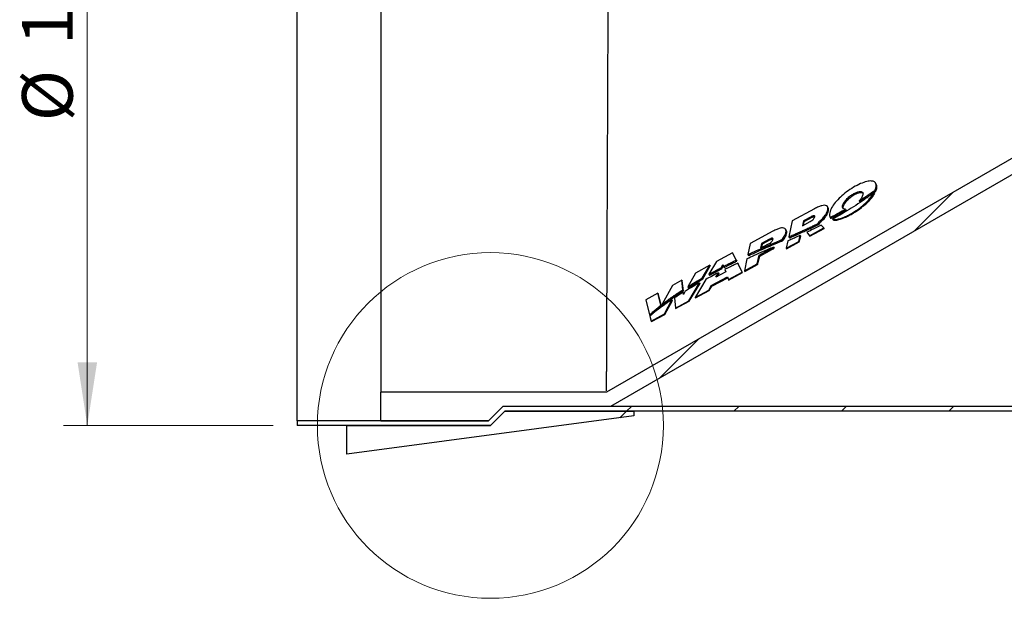
# Model space of a CAD drawing. Units: inches. Extents: x 0.3 to 7.9, y 0.2 to 11.3.
# Drawn here: x 3.9 to 5.5, y 7.8 to 8.7 of the extents above; entities that cross this region are included whole.
import ezdxf

# ---------------------------------------------------------------- set-up
doc = ezdxf.new("R2010")
doc.units = ezdxf.units.IN
doc.header["$MEASUREMENT"] = 0
doc.styles.add('SLDTEXTSTYLE1', font='TXT', dxfattribs={"width": 0.75})
doc.dimstyles.new('SLDDIMSTYLE0', dxfattribs={"dimtxt": 0.083333, "dimasz": 0.103937, "dimexe": 0, "dimexo": 0.0625, "dimgap": 0.020833, "dimtad": 1, "dimlfac": 10, "dimrnd": 1e-09, "dimzin": 12, "dimdsep": 46, "dimtxsty": 'SLDTEXTSTYLE1', "dimsah": 1, "dimcen": 0.09, "dimadec": 0, "dimazin": 3, "dimtfac": 1, "dimtofl": 0, "dimtmove": 0, "dimatfit": 3, "dimfxl": 0, "dimfrac": 2, "dimtolj": 1, "dimtzin": 12, "dimarcsym": 0})

# ---------------------------------------------------------------- blocks, each defined once
blk = doc.blocks.new('_D_2')
at = {"color": 7, "linetype": 'Continuous', "lineweight": 0}
for p, q in [((4.3295, 9.6051), (3.9843, 9.6051)), ((4.0236, 8.0696), (4.0236, 9.6051)), ((4.3295, 8.0696), (3.9843, 8.0696))]:
    blk.add_line(p, q, dxfattribs=at)
at = {"color": 7, "linetype": 'Continuous', "lineweight": 18}
for points in [[(4.0236, 9.6051), (4.0076, 9.5011), (4.0397, 9.5011)], [(4.0236, 8.0696), (4.0397, 8.1736), (4.0076, 8.1736)]]:
    blk.add_solid(points, dxfattribs=at)
at = {"color": 7, "linetype": 'Continuous', "lineweight": 18, "char_height": 0.08333, "attachment_point": 1, "rotation": 90, "style": 'SLDTEXTSTYLE1'}
for s, insert in [('15,35', (3.9162, 8.6964)), ('%%c', (3.9162, 8.5707))]:
    blk.add_mtext(s, dxfattribs=dict(at, insert=insert))

msp = doc.modelspace()

# ---------------------------------------------------------------- hatches: boundary and pattern name
at = {"linetype": 'Continuous', "lineweight": 18}
h = msp.add_hatch(dxfattribs=at)
h.set_pattern_fill('ANSI34', angle=3e-322, style=0)
edge = h.paths.add_edge_path(flags=0)
edge.add_line((7.0815, 9.5499), (7.0815, 9.3967))
edge.add_spline(control_points=[(7.0815, 9.3967), (7.0362, 9.3706), (6.9909, 9.3445), (6.9457, 9.3183), (6.7469, 9.2035), (6.548, 9.0887), (6.3492, 8.974), (6.101, 8.8306), (5.8527, 8.6873), (5.6044, 8.5439), (5.3624, 8.4042), (5.1204, 8.2645), (4.8783, 8.1247)], knot_values=[0.003895, 0.003895, 0.003895, 0.003895, 0.043734, 0.043734, 0.043734, 0.218668, 0.218668, 0.218668, 0.437119, 0.437119, 0.437119, 0.650074, 0.650074, 0.650074, 0.650074], weights=[1, 1, 1, 1, 1, 1, 1, 1, 1, 1, 1, 1, 1], degree=3, periodic=0)
edge.add_line((4.8783, 8.1247), (4.5067, 8.1247))
edge.add_line((4.5067, 8.1247), (4.5067, 8.0775))
edge.add_line((4.5067, 8.0775), (4.6839, 8.0775))
edge.add_line((4.6839, 8.0775), (4.7075, 8.1011))
edge.add_line((4.7075, 8.1011), (4.8847, 8.1011))
edge.add_line((4.8847, 8.1011), (7.0815, 9.3695))
edge.add_line((7.0815, 9.3695), (7.0815, 9.3688))
edge.add_line((7.0815, 9.3688), (7.1228, 9.3688))
edge.add_line((7.1228, 9.3688), (7.1228, 9.5736))
edge.add_line((7.1228, 9.5736), (7.0815, 9.5736))
edge.add_line((7.0815, 9.5736), (4.8847, 9.5736))
edge.add_line((4.8847, 9.5736), (4.7075, 9.5736))
edge.add_line((4.7075, 9.5736), (4.6839, 9.5972))
edge.add_line((4.6839, 9.5972), (4.5067, 9.5972))
edge.add_line((4.5067, 9.5972), (4.5067, 9.5499))
edge.add_line((4.5067, 9.5499), (4.8847, 9.5499))
edge.add_spline(control_points=[(4.8847, 9.5499), (5.0881, 9.5499), (5.2915, 9.5499), (5.4949, 9.5499), (5.7027, 9.5499), (5.9106, 9.5499), (6.1184, 9.5499), (6.2811, 9.5499), (6.4439, 9.5499), (6.6066, 9.5499), (6.688, 9.5499), (6.7693, 9.5499), (6.8507, 9.5499), (6.9276, 9.5499), (7.0046, 9.5499), (7.0815, 9.5499)], knot_values=[0.003367, 0.003367, 0.003367, 0.003367, 0.158372, 0.158372, 0.158372, 0.316744, 0.316744, 0.316744, 0.440742, 0.440742, 0.440742, 0.502741, 0.502741, 0.502741, 0.561367, 0.561367, 0.561367, 0.561367], weights=[1, 1, 1, 1, 1, 1, 1, 1, 1, 1, 1, 1, 1, 1, 1, 1], degree=3, periodic=0)
h = msp.add_hatch(dxfattribs=at)
h.set_pattern_fill('ANSI34', angle=3e-322, style=0)
h.paths.add_polyline_path([(4.7075, 8.1011), (4.6839, 8.0775), (4.3689, 8.0775), (4.3689, 8.0696), (4.6871, 8.0696), (4.7107, 8.0932), (7.3217, 8.0932), (7.3217, 8.1011)], flags=0)
h = msp.add_hatch(dxfattribs=at)
h.set_pattern_fill('ANSI34', angle=3e-322, style=0)
h.paths.add_polyline_path([(4.4509, 8.0224), (4.9233, 8.0854), (4.9233, 8.0932), (4.7107, 8.0932), (4.6871, 8.0696), (4.4509, 8.0696)], flags=0)

# ---------------------------------------------------------------- linework, layer by layer
at = {"color": 7, "linetype": 'Continuous', "lineweight": 25}
for p, q in [((4.5067, 9.5499), (4.5067, 8.1247)), ((7.0815, 9.3967), (4.8783, 8.1247)), ((7.0815, 9.3695), (4.8847, 8.1011)), ((4.3689, 8.0775), (4.3689, 8.7587)), ((5.3221, 8.4672), (5.321, 8.469)), ((5.3217, 8.4612), (5.3229, 8.4593)), ((5.3008, 8.4438), (5.3019, 8.442)), ((5.3184, 8.4534), (5.3212, 8.4554)), ((5.3184, 8.4534), (5.3195, 8.4516)), ((5.3201, 8.4572), (5.3212, 8.4554)), ((5.2427, 8.4285), (5.2418, 8.43)), ((5.2668, 8.4316), (5.2679, 8.4297)), ((5.2943, 8.4396), (5.2954, 8.4379)), ((5.2206, 8.4267), (5.1837, 8.4067)), ((5.215, 8.4135), (5.2022, 8.4066)), ((5.216, 8.412), (5.2032, 8.4051)), ((5.215, 8.4135), (5.216, 8.412)), ((5.2422, 8.4246), (5.2433, 8.4229)), ((5.2462, 8.4124), (5.2472, 8.4107)), ((5.2462, 8.4123), (5.2472, 8.4106)), ((5.247, 8.4127), (5.248, 8.411)), ((5.2713, 8.4259), (5.2723, 8.4242)), ((5.1837, 8.4067), (5.178, 8.3804)), ((5.2022, 8.4066), (5.2005, 8.3987)), ((5.2005, 8.3987), (5.2133, 8.4056)), ((5.2032, 8.4051), (5.2021, 8.3996)), ((5.2022, 8.4066), (5.2032, 8.4051)), ((5.2121, 8.382), (5.2359, 8.3949)), ((5.2195, 8.399), (5.2206, 8.3974)), ((5.2279, 8.4031), (5.2268, 8.4042)), ((5.2279, 8.4031), (5.2289, 8.4014)), ((5.2359, 8.3949), (5.2315, 8.3995)), ((5.2359, 8.3949), (5.2365, 8.3941)), ((5.2503, 8.4095), (5.2511, 8.4081)), ((5.1519, 8.3895), (5.1149, 8.3696)), ((5.1739, 8.3914), (5.173, 8.3929)), ((5.1735, 8.3875), (5.1745, 8.3858)), ((5.178, 8.3804), (5.1791, 8.3787)), ((5.1782, 8.3805), (5.1793, 8.3787)), ((5.192, 8.3864), (5.193, 8.3847)), ((5.1949, 8.3728), (5.1971, 8.3827)), ((5.1954, 8.3719), (5.198, 8.3812)), ((5.1971, 8.3827), (5.198, 8.3812)), ((5.2058, 8.3926), (5.2068, 8.3909)), ((5.208, 8.3879), (5.2121, 8.382)), ((5.208, 8.3879), (5.2089, 8.3864)), ((5.2089, 8.3864), (5.2126, 8.3812)), ((5.2121, 8.382), (5.2126, 8.3812)), ((5.2126, 8.3812), (5.2365, 8.3941)), ((5.1149, 8.3696), (5.1109, 8.3511)), ((5.1334, 8.3695), (5.1317, 8.3615)), ((5.1317, 8.3615), (5.145, 8.3687)), ((5.1344, 8.368), (5.1333, 8.3624)), ((5.1467, 8.3767), (5.1334, 8.3695)), ((5.1334, 8.3695), (5.1344, 8.368)), ((5.1477, 8.3752), (5.1344, 8.368)), ((5.1364, 8.3627), (5.1375, 8.361)), ((5.1434, 8.3657), (5.1445, 8.364)), ((5.1467, 8.3767), (5.1477, 8.3752)), ((5.1505, 8.3688), (5.1575, 8.3718)), ((5.1505, 8.3688), (5.1515, 8.3671)), ((5.1515, 8.3671), (5.1585, 8.37)), ((5.1531, 8.3635), (5.1541, 8.3619)), ((5.1575, 8.3718), (5.1645, 8.3747)), ((5.1575, 8.3718), (5.1585, 8.37)), ((5.1585, 8.37), (5.1655, 8.373)), ((5.1645, 8.3747), (5.1655, 8.373)), ((5.167, 8.3757), (5.1681, 8.374)), ((5.1765, 8.3735), (5.1739, 8.3614)), ((5.1739, 8.3614), (5.1949, 8.3728)), ((5.1745, 8.3606), (5.1954, 8.3719)), ((5.1949, 8.3728), (5.1954, 8.3719)), ((5.0856, 8.3537), (5.0592, 8.3395)), ((5.0916, 8.3419), (5.0856, 8.3537)), ((5.0856, 8.3537), (5.0862, 8.3529)), ((5.0926, 8.3403), (5.0862, 8.3529)), ((5.1109, 8.3511), (5.112, 8.3495)), ((5.1262, 8.3356), (5.1293, 8.3501)), ((5.1267, 8.3348), (5.1303, 8.3486)), ((5.1293, 8.3501), (5.1453, 8.3588)), ((5.1293, 8.3501), (5.1303, 8.3486)), ((5.1303, 8.3486), (5.1463, 8.3572)), ((5.1453, 8.3588), (5.1463, 8.3572)), ((5.1739, 8.3614), (5.1745, 8.3606)), ((5.0481, 8.3335), (5.0245, 8.3207)), ((5.0357, 8.3124), (5.0481, 8.3335)), ((5.0367, 8.3109), (5.0486, 8.3326)), ((5.0592, 8.3395), (5.0468, 8.3186)), ((5.0481, 8.3335), (5.0486, 8.3326)), ((5.067, 8.3295), (5.0698, 8.3345)), ((5.068, 8.3279), (5.0705, 8.3327)), ((5.0698, 8.3345), (5.071, 8.3315)), ((5.071, 8.3315), (5.072, 8.33)), ((5.0801, 8.3362), (5.0811, 8.3346)), ((5.0916, 8.3419), (5.0926, 8.3403)), ((5.1014, 8.3223), (5.0941, 8.3369)), ((5.0941, 8.3369), (5.0951, 8.3352)), ((5.1019, 8.3215), (5.0951, 8.3352)), ((5.1094, 8.3441), (5.1052, 8.3243)), ((5.1052, 8.3243), (5.1262, 8.3356)), ((5.1057, 8.3235), (5.1267, 8.3348)), ((5.1262, 8.3356), (5.1267, 8.3348)), ((5.0245, 8.3207), (5.0118, 8.2982)), ((5.0468, 8.3186), (5.0478, 8.3171)), ((5.0507, 8.3), (5.0772, 8.3144)), ((5.0521, 8.3215), (5.053, 8.32)), ((5.0744, 8.3226), (5.0582, 8.3138)), ((5.0582, 8.3138), (5.0623, 8.3212)), ((5.0609, 8.3152), (5.0633, 8.3195)), ((5.0623, 8.3212), (5.0633, 8.3195)), ((5.067, 8.3295), (5.068, 8.3279)), ((5.0729, 8.3265), (5.0744, 8.3226)), ((5.0772, 8.3144), (5.0787, 8.31)), ((5.0787, 8.31), (5.1014, 8.3223)), ((5.0792, 8.3092), (5.1019, 8.3215)), ((5.1014, 8.3223), (5.1019, 8.3215)), ((5.1052, 8.3243), (5.1057, 8.3235)), ((4.9866, 8.3002), (4.9699, 8.2693)), ((5.0024, 8.3088), (4.9866, 8.3002)), ((5.004, 8.2932), (5.0024, 8.3088)), ((5.0024, 8.3088), (5.0029, 8.308)), ((5.005, 8.2916), (5.0029, 8.308)), ((5.0118, 8.2982), (5.0128, 8.2966)), ((5.0136, 8.2748), (5.031, 8.3043)), ((5.0141, 8.2741), (5.0319, 8.3028)), ((5.0418, 8.3103), (5.0239, 8.2804)), ((5.0242, 8.3057), (5.0252, 8.3042)), ((5.031, 8.3043), (5.0319, 8.3028)), ((5.0357, 8.3124), (5.0367, 8.3109)), ((5.0467, 8.2927), (5.0507, 8.3)), ((5.0472, 8.2919), (5.0514, 8.2989)), ((5.0507, 8.3), (5.0514, 8.2989)), ((5.0514, 8.2989), (5.0777, 8.313)), ((5.0787, 8.31), (5.0792, 8.3092)), ((4.9626, 8.2873), (4.9429, 8.2766)), ((4.9676, 8.2675), (4.9626, 8.2873)), ((4.9626, 8.2873), (4.9631, 8.2865)), ((4.9685, 8.266), (4.9631, 8.2865)), ((4.9888, 8.2831), (4.9896, 8.2845)), ((4.9888, 8.2831), (4.9898, 8.2815)), ((4.9896, 8.2845), (4.9896, 8.2836)), ((4.9896, 8.2836), (4.9906, 8.2821)), ((4.9898, 8.2815), (4.9903, 8.2826)), ((5.004, 8.2932), (5.005, 8.2916)), ((5.0048, 8.2856), (5.0045, 8.2888)), ((5.0045, 8.2888), (5.0054, 8.2873)), ((5.0077, 8.2908), (5.0048, 8.2856)), ((5.0055, 8.2868), (5.0054, 8.2873)), ((5.0239, 8.2804), (5.0467, 8.2927)), ((5.0244, 8.2797), (5.0472, 8.2919)), ((5.0467, 8.2927), (5.0472, 8.2919)), ((4.9429, 8.2766), (4.9491, 8.2518)), ((4.9676, 8.2675), (4.9685, 8.266)), ((4.9699, 8.2693), (4.9709, 8.2678)), ((4.971, 8.2701), (4.9719, 8.2686)), ((4.9737, 8.2533), (4.9856, 8.2768)), ((4.9742, 8.2526), (4.9866, 8.2753)), ((4.9856, 8.2768), (4.9866, 8.2753)), ((4.99, 8.2797), (4.9916, 8.2629)), ((4.9916, 8.2629), (5.0136, 8.2748)), ((4.992, 8.2622), (5.0141, 8.2741)), ((5.0136, 8.2748), (5.0141, 8.2741)), ((5.0239, 8.2804), (5.0244, 8.2797)), ((4.9491, 8.2518), (4.9499, 8.2504)), ((4.9496, 8.2499), (4.9517, 8.2414)), ((4.9517, 8.2414), (4.9737, 8.2533)), ((4.9521, 8.2407), (4.9742, 8.2526)), ((4.9587, 8.2603), (4.9597, 8.2588)), ((4.9737, 8.2533), (4.9742, 8.2526)), ((4.9916, 8.2629), (4.992, 8.2622)), ((4.9517, 8.2414), (4.9521, 8.2407)), ((4.5067, 8.0775), (4.5067, 8.1247)), ((4.8783, 8.1247), (4.5067, 8.1247)), ((4.6839, 8.0775), (4.7075, 8.1011)), ((4.6871, 8.0696), (4.7107, 8.0932)), ((4.8847, 8.1011), (4.7075, 8.1011)), ((7.3217, 8.1011), (4.7075, 8.1011)), ((4.7107, 8.0932), (4.9233, 8.0932)), ((7.3217, 8.0932), (4.7107, 8.0932)), ((4.9233, 8.0932), (4.9233, 8.0854)), ((4.6839, 8.0775), (4.3689, 8.0775)), ((4.3689, 8.0775), (4.3689, 8.0696)), ((4.9233, 8.0854), (4.4509, 8.0224)), ((4.5067, 8.0775), (4.6839, 8.0775)), ((4.6871, 8.0696), (4.3689, 8.0696)), ((4.4509, 8.0696), (4.6871, 8.0696)), ((4.4509, 8.0224), (4.4509, 8.0696))]:
    msp.add_line(p, q, dxfattribs=at)
at = {"color": 7, "linetype": 'Continuous', "lineweight": 18}
msp.add_circle((4.6871, 8.0696), 0.2847, dxfattribs=at)
at = {"color": 7, "linetype": 'Continuous', "lineweight": 25}
for points, knots in [([(4.8783, 8.1265), (4.8783, 8.1268), (4.8783, 8.1276), (4.8783, 8.1301), (4.8784, 8.1337), (4.8784, 8.1379), (4.8784, 8.1422), (4.8784, 8.1457), (4.8784, 8.1489), (4.8784, 8.1516), (4.8784, 8.1535), (4.8784, 8.1547), (4.8784, 8.1554), (4.8784, 8.1555), (4.8784, 8.1556), (4.8784, 8.1556), (4.8784, 8.1556), (4.8784, 8.1556), (4.8784, 8.1557), (4.8784, 8.1562), (4.8784, 8.1574), (4.8785, 8.1597), (4.8785, 8.1633), (4.8785, 8.1681), (4.8785, 8.1739), (4.8785, 8.1805), (4.8786, 8.1892), (4.8786, 8.1997), (4.8787, 8.2118), (4.8787, 8.2246), (4.8788, 8.2383), (4.8788, 8.2534), (4.8789, 8.2691), (4.879, 8.2897), (4.8791, 8.3165), (4.8792, 8.3499), (4.8794, 8.3854), (4.8795, 8.4226), (4.8797, 8.4613), (4.8799, 8.5043), (4.8801, 8.5519), (4.8803, 8.6041), (4.8805, 8.6578), (4.8808, 8.7125), (4.881, 8.768), (4.8812, 8.8239), (4.8815, 8.8799), (4.8818, 8.9356), (4.882, 8.9908), (4.8822, 9.0449), (4.8825, 9.0978), (4.8827, 9.1491), (4.883, 9.1985), (4.8832, 9.2457), (4.8834, 9.2903), (4.8836, 9.3321), (4.8838, 9.3709), (4.884, 9.4064), (4.8841, 9.4384), (4.8843, 9.4667), (4.8844, 9.4911), (4.8845, 9.5115), (4.8845, 9.5277), (4.8846, 9.5397), (4.8846, 9.5463), (4.8846, 9.5494), (4.8847, 9.5498), (4.8847, 9.5499)], [0, 0, 0, 0, 0.007629, 0.018064, 0.02979, 0.043312, 0.050623, 0.057745, 0.06418, 0.068254, 0.07145, 0.073558, 0.074138, 0.074298, 0.074344, 0.074358, 0.074367, 0.074385, 0.074528, 0.074917, 0.076335, 0.080099, 0.085459, 0.092087, 0.099655, 0.107837, 0.116305, 0.129403, 0.141309, 0.151974, 0.164881, 0.176931, 0.188908, 0.20143, 0.222669, 0.244476, 0.266112, 0.287391, 0.308537, 0.329755, 0.355317, 0.380898, 0.406442, 0.431972, 0.457509, 0.483053, 0.508595, 0.534135, 0.559675, 0.585216, 0.610757, 0.636297, 0.661838, 0.687379, 0.712919, 0.73846, 0.764001, 0.789541, 0.815082, 0.840622, 0.866163, 0.891703, 0.917244, 0.942784, 0.968325, 0.984162, 1, 1, 1, 1]), ([(5.3217, 8.4612), (5.3219, 8.4633), (5.3224, 8.4671), (5.3198, 8.471), (5.3145, 8.4727), (5.3064, 8.4718), (5.2959, 8.468), (5.2845, 8.4621), (5.2731, 8.4545), (5.2628, 8.446), (5.2544, 8.4371), (5.2481, 8.4281), (5.2464, 8.4228), (5.2455, 8.42)], [0, 0, 0, 0, 0.0860379, 0.1608785, 0.2301388, 0.3086578, 0.3949626, 0.4933919, 0.5943849, 0.6950798, 0.7957762, 0.8969372, 1, 1, 1, 1]), ([(5.3201, 8.4572), (5.3204, 8.458), (5.3211, 8.4593), (5.3215, 8.4606), (5.3217, 8.4612)], [0, 0, 0, 0, 0.55773, 1, 1, 1, 1]), ([(5.3229, 8.4593), (5.3233, 8.4618), (5.3239, 8.4649), (5.3221, 8.4667), (5.3218, 8.467)], [0, 0, 0, 0, 0.822645, 1, 1, 1, 1]), ([(5.2503, 8.4095), (5.2519, 8.4092), (5.2551, 8.4087), (5.2605, 8.4097), (5.2648, 8.411), (5.268, 8.4122), (5.2713, 8.4136), (5.2748, 8.4152), (5.2815, 8.4187), (5.2914, 8.4248), (5.3028, 8.434), (5.3124, 8.4439), (5.3164, 8.4502), (5.3184, 8.4534)], [0, 0, 0, 0, 0.0842, 0.171171, 0.207851, 0.245925, 0.285604, 0.327076, 0.370508, 0.528281, 0.685283, 0.842247, 1, 1, 1, 1]), ([(5.2511, 8.4081), (5.253, 8.4079), (5.2567, 8.4075), (5.2636, 8.4094), (5.2705, 8.4121), (5.2772, 8.4153), (5.2868, 8.4207), (5.2963, 8.4271), (5.305, 8.4344), (5.3111, 8.4402), (5.3161, 8.4461), (5.3183, 8.4498), (5.3195, 8.4516)], [0, 0, 0, 0, 0.098317, 0.196314, 0.264478, 0.349889, 0.435424, 0.609027, 0.709361, 0.809688, 0.904859, 1, 1, 1, 1]), ([(5.2668, 8.4316), (5.2673, 8.4332), (5.2684, 8.4365), (5.2728, 8.442), (5.2781, 8.447), (5.2839, 8.4509), (5.2891, 8.4536), (5.2939, 8.4552), (5.2973, 8.4553), (5.2994, 8.4542), (5.3004, 8.4523), (5.3001, 8.4505), (5.3, 8.4495)], [0, 0, 0, 0, 0.136503, 0.271302, 0.404643, 0.505589, 0.604773, 0.68918, 0.766534, 0.836852, 0.913641, 1, 1, 1, 1]), ([(5.2679, 8.4297), (5.2685, 8.4316), (5.2698, 8.4352), (5.2749, 8.4415), (5.2815, 8.4472), (5.2881, 8.4511), (5.2932, 8.453), (5.2968, 8.4537), (5.2992, 8.4532), (5.3005, 8.4525), (5.3007, 8.4518), (5.3007, 8.4517)], [0, 0, 0, 0, 0.172959, 0.346876, 0.518363, 0.672046, 0.762345, 0.839135, 0.916064, 0.991285, 1, 1, 1, 1]), ([(5.3, 8.4495), (5.2994, 8.4478), (5.2984, 8.4446), (5.2956, 8.4412), (5.2943, 8.4396)], [0, 0, 0, 0, 0.562499, 1, 1, 1, 1]), ([(5.2943, 8.4396), (5.2955, 8.4404), (5.2977, 8.4418), (5.2998, 8.4432), (5.3008, 8.4438)], [0, 0, 0, 0, 0.5599, 1, 1, 1, 1]), ([(5.3008, 8.4438), (5.3045, 8.4462), (5.311, 8.4506), (5.3173, 8.4552), (5.3201, 8.4572)], [0, 0, 0, 0, 0.559778, 1, 1, 1, 1]), ([(5.3019, 8.442), (5.3035, 8.4431), (5.3068, 8.4453), (5.3121, 8.4489), (5.3157, 8.4514), (5.3177, 8.4529)], [0, 0, 0, 0, 0.30751, 0.615021, 1, 1, 1, 1]), ([(5.3155, 8.4512), (5.3131, 8.4494), (5.3089, 8.4462), (5.3046, 8.4431), (5.3027, 8.4418)], [0, 0, 0, 0, 0.559888, 1, 1, 1, 1]), ([(5.3184, 8.4534), (5.3178, 8.453), (5.3169, 8.4522), (5.3159, 8.4515), (5.3155, 8.4512)], [0, 0, 0, 0, 0.559999, 1, 1, 1, 1]), ([(5.3212, 8.4554), (5.3214, 8.4557), (5.3217, 8.4564), (5.3223, 8.4577), (5.3226, 8.4587), (5.3229, 8.4593)], [0, 0, 0, 0, 0.252538, 0.505078, 1, 1, 1, 1]), ([(5.2422, 8.4246), (5.2424, 8.426), (5.2427, 8.4287), (5.2409, 8.4315), (5.2373, 8.4325), (5.2325, 8.4318), (5.2269, 8.4299), (5.2228, 8.4278), (5.2206, 8.4267)], [0, 0, 0, 0, 0.195472, 0.369441, 0.53328, 0.667927, 0.819922, 1, 1, 1, 1]), ([(5.2433, 8.4229), (5.2436, 8.4249), (5.244, 8.427), (5.2427, 8.4283), (5.2426, 8.4284)], [0, 0, 0, 0, 0.907295, 1, 1, 1, 1]), ([(5.3027, 8.4418), (5.2979, 8.4385), (5.2884, 8.4321), (5.271, 8.4212), (5.2581, 8.4139), (5.2503, 8.4095)], [0, 0, 0, 0, 0.280112, 0.560132, 1, 1, 1, 1]), ([(5.2713, 8.4259), (5.2703, 8.4259), (5.2684, 8.426), (5.2665, 8.4279), (5.2666, 8.4301), (5.2668, 8.4316)], [0, 0, 0, 0, 0.252652, 0.519284, 1, 1, 1, 1]), ([(5.2683, 8.4258), (5.268, 8.4265), (5.2675, 8.4276), (5.2678, 8.4291), (5.2679, 8.4297)], [0, 0, 0, 0, 0.622763, 1, 1, 1, 1]), ([(5.2954, 8.4379), (5.2959, 8.4383), (5.297, 8.4389), (5.2992, 8.4403), (5.3008, 8.4414), (5.3019, 8.442)], [0, 0, 0, 0, 0.250113, 0.500226, 1, 1, 1, 1]), ([(5.2133, 8.4056), (5.2143, 8.4062), (5.2163, 8.4074), (5.2187, 8.4095), (5.2204, 8.4116), (5.2208, 8.4127), (5.221, 8.4133)], [0, 0, 0, 0, 0.27147, 0.551245, 0.772947, 1, 1, 1, 1]), ([(5.221, 8.4133), (5.221, 8.4136), (5.2211, 8.4141), (5.2208, 8.4147), (5.2203, 8.415), (5.2193, 8.4151), (5.2174, 8.4147), (5.2158, 8.4139), (5.215, 8.4135)], [0, 0, 0, 0, 0.143179, 0.269664, 0.38657, 0.500438, 0.736154, 1, 1, 1, 1]), ([(5.221, 8.4133), (5.2208, 8.4134), (5.2203, 8.4135), (5.2189, 8.4132), (5.2174, 8.4127), (5.2163, 8.4122), (5.216, 8.412)], [0, 0, 0, 0, 0.163102, 0.414803, 0.788199, 1, 1, 1, 1]), ([(5.2268, 8.4042), (5.2286, 8.4057), (5.2326, 8.4091), (5.2372, 8.4143), (5.2408, 8.4197), (5.2417, 8.4229), (5.2422, 8.4246)], [0, 0, 0, 0, 0.225837, 0.494981, 0.73323, 1, 1, 1, 1]), ([(5.2279, 8.4025), (5.2301, 8.4043), (5.2353, 8.4088), (5.2411, 8.416), (5.2426, 8.4206), (5.2433, 8.4229)], [0, 0, 0, 0, 0.280254, 0.6549, 1, 1, 1, 1]), ([(5.2455, 8.42), (5.2452, 8.4183), (5.2448, 8.4154), (5.2458, 8.4132), (5.2462, 8.4123)], [0, 0, 0, 0, 0.586439, 1, 1, 1, 1]), ([(5.2462, 8.4123), (5.2464, 8.4124), (5.2466, 8.4125), (5.2469, 8.4126), (5.247, 8.4127)], [0, 0, 0, 0, 0.560013, 1, 1, 1, 1]), ([(5.247, 8.4127), (5.2515, 8.4151), (5.2597, 8.4193), (5.2677, 8.4239), (5.2713, 8.4259)], [0, 0, 0, 0, 0.560021, 1, 1, 1, 1]), ([(5.2472, 8.4106), (5.2473, 8.4107), (5.2474, 8.4107), (5.2477, 8.4109), (5.2479, 8.411), (5.248, 8.411)], [0, 0, 0, 0, 0.250117, 0.500234, 1, 1, 1, 1]), ([(5.248, 8.411), (5.25, 8.4121), (5.2541, 8.4142), (5.2622, 8.4186), (5.2683, 8.4219), (5.2723, 8.4242)], [0, 0, 0, 0, 0.2503669, 0.5007354, 1, 1, 1, 1]), ([(5.1735, 8.3875), (5.1736, 8.3889), (5.174, 8.3916), (5.1722, 8.3944), (5.1685, 8.3953), (5.1637, 8.3946), (5.1581, 8.3927), (5.1541, 8.3907), (5.1519, 8.3895)], [0, 0, 0, 0, 0.195472, 0.369441, 0.53328, 0.667927, 0.819922, 1, 1, 1, 1]), ([(5.2058, 8.3926), (5.2083, 8.3938), (5.2129, 8.3959), (5.2175, 8.3981), (5.2195, 8.399)], [0, 0, 0, 0, 0.560082, 1, 1, 1, 1]), ([(5.2068, 8.3909), (5.2079, 8.3915), (5.2102, 8.3925), (5.2148, 8.3947), (5.2183, 8.3963), (5.2206, 8.3974)], [0, 0, 0, 0, 0.250138, 0.500275, 1, 1, 1, 1]), ([(5.2315, 8.3995), (5.2271, 8.3972), (5.2193, 8.3933), (5.2115, 8.3895), (5.208, 8.3879)], [0, 0, 0, 0, 0.560115, 1, 1, 1, 1]), ([(5.2195, 8.399), (5.2211, 8.3998), (5.2239, 8.4011), (5.2267, 8.4025), (5.2279, 8.4031)], [0, 0, 0, 0, 0.560024, 1, 1, 1, 1]), ([(5.2206, 8.3974), (5.2212, 8.3977), (5.2226, 8.3984), (5.2254, 8.3997), (5.2275, 8.4007), (5.2289, 8.4014)], [0, 0, 0, 0, 0.250027, 0.500055, 1, 1, 1, 1]), ([(5.167, 8.3757), (5.1688, 8.3781), (5.1719, 8.3822), (5.173, 8.3858), (5.1735, 8.3875)], [0, 0, 0, 0, 0.56044, 1, 1, 1, 1]), ([(5.1681, 8.374), (5.1689, 8.3751), (5.1706, 8.3772), (5.1731, 8.3812), (5.174, 8.384), (5.1745, 8.3858)], [0, 0, 0, 0, 0.257361, 0.514714, 1, 1, 1, 1]), ([(5.1745, 8.3858), (5.1748, 8.3878), (5.1752, 8.39), (5.1739, 8.3912), (5.1738, 8.3913)], [0, 0, 0, 0, 0.907344, 1, 1, 1, 1]), ([(5.1916, 8.3802), (5.1888, 8.3789), (5.1838, 8.3767), (5.1787, 8.3745), (5.1765, 8.3735)], [0, 0, 0, 0, 0.559914, 1, 1, 1, 1]), ([(5.178, 8.3804), (5.178, 8.3804), (5.1781, 8.3804), (5.1782, 8.3804), (5.1782, 8.3805)], [0, 0, 0, 0, 0.559983, 1, 1, 1, 1]), ([(5.1782, 8.3805), (5.1808, 8.3816), (5.1854, 8.3835), (5.19, 8.3855), (5.192, 8.3864)], [0, 0, 0, 0, 0.560067, 1, 1, 1, 1]), ([(5.1791, 8.3787), (5.1791, 8.3787), (5.1791, 8.3787), (5.1792, 8.3787), (5.1793, 8.3787), (5.1793, 8.3787)], [0, 0, 0, 0, 0.250147, 0.500293, 1, 1, 1, 1]), ([(5.1793, 8.3787), (5.1804, 8.3792), (5.1827, 8.3802), (5.1873, 8.3822), (5.1908, 8.3837), (5.193, 8.3847)], [0, 0, 0, 0, 0.250095, 0.500191, 1, 1, 1, 1]), ([(5.1971, 8.3827), (5.196, 8.3822), (5.1942, 8.3814), (5.1924, 8.3806), (5.1916, 8.3802)], [0, 0, 0, 0, 0.560047, 1, 1, 1, 1]), ([(5.192, 8.3864), (5.1946, 8.3876), (5.1991, 8.3896), (5.2037, 8.3917), (5.2058, 8.3926)], [0, 0, 0, 0, 0.560093, 1, 1, 1, 1]), ([(5.193, 8.3847), (5.1942, 8.3852), (5.1965, 8.3863), (5.2011, 8.3883), (5.2045, 8.3899), (5.2068, 8.3909)], [0, 0, 0, 0, 0.250085, 0.500171, 1, 1, 1, 1]), ([(5.1109, 8.3511), (5.1157, 8.3533), (5.1242, 8.3573), (5.1327, 8.361), (5.1364, 8.3627)], [0, 0, 0, 0, 0.5601691, 1, 1, 1, 1]), ([(5.1531, 8.3635), (5.1499, 8.3621), (5.1441, 8.3597), (5.1384, 8.3571), (5.1359, 8.356)], [0, 0, 0, 0, 0.560096, 1, 1, 1, 1]), ([(5.1364, 8.3627), (5.1377, 8.3633), (5.1401, 8.3643), (5.1424, 8.3653), (5.1434, 8.3657)], [0, 0, 0, 0, 0.560075, 1, 1, 1, 1]), ([(5.1375, 8.361), (5.1381, 8.3612), (5.1392, 8.3618), (5.1416, 8.3628), (5.1433, 8.3635), (5.1445, 8.364)], [0, 0, 0, 0, 0.250118, 0.500234, 1, 1, 1, 1]), ([(5.1434, 8.3657), (5.1448, 8.3663), (5.1471, 8.3673), (5.1494, 8.3683), (5.1505, 8.3688)], [0, 0, 0, 0, 0.560078, 1, 1, 1, 1]), ([(5.1445, 8.364), (5.1451, 8.3643), (5.1463, 8.3648), (5.1486, 8.3658), (5.1504, 8.3666), (5.1515, 8.3671)], [0, 0, 0, 0, 0.250105, 0.500211, 1, 1, 1, 1]), ([(5.145, 8.3687), (5.146, 8.3693), (5.1479, 8.3705), (5.1502, 8.3726), (5.1517, 8.3745), (5.152, 8.3756), (5.1522, 8.3761)], [0, 0, 0, 0, 0.276146, 0.553321, 0.773635, 1, 1, 1, 1]), ([(5.1453, 8.3588), (5.1468, 8.3596), (5.1494, 8.3611), (5.152, 8.3628), (5.1531, 8.3635)], [0, 0, 0, 0, 0.57042, 1, 1, 1, 1]), ([(5.1522, 8.3761), (5.1523, 8.3765), (5.1523, 8.3772), (5.1518, 8.3779), (5.1506, 8.3781), (5.1488, 8.3777), (5.1475, 8.377), (5.1467, 8.3767)], [0, 0, 0, 0, 0.2140603, 0.3953223, 0.5625374, 0.7664807, 1, 1, 1, 1]), ([(5.1522, 8.3764), (5.1521, 8.3764), (5.1517, 8.3765), (5.1506, 8.3764), (5.1491, 8.3759), (5.1481, 8.3754), (5.1477, 8.3752)], [0, 0, 0, 0, 0.12546, 0.389879, 0.730751, 1, 1, 1, 1]), ([(5.1645, 8.3747), (5.1649, 8.3749), (5.1658, 8.3752), (5.1666, 8.3756), (5.167, 8.3757)], [0, 0, 0, 0, 0.560914, 1, 1, 1, 1]), ([(5.1655, 8.373), (5.1657, 8.373), (5.1662, 8.3732), (5.167, 8.3736), (5.1676, 8.3738), (5.1681, 8.374)], [0, 0, 0, 0, 0.251327, 0.502653, 1, 1, 1, 1]), ([(5.1359, 8.356), (5.131, 8.3538), (5.1221, 8.3499), (5.1133, 8.3459), (5.1094, 8.3441)], [0, 0, 0, 0, 0.560175, 1, 1, 1, 1]), ([(5.112, 8.3495), (5.1141, 8.3505), (5.1184, 8.3524), (5.1269, 8.3563), (5.1332, 8.3591), (5.1375, 8.361)], [0, 0, 0, 0, 0.250175, 0.50035, 1, 1, 1, 1]), ([(5.1463, 8.3572), (5.147, 8.3576), (5.1483, 8.3584), (5.151, 8.3599), (5.1529, 8.3611), (5.1541, 8.3619)], [0, 0, 0, 0, 0.26179, 0.523587, 1, 1, 1, 1]), ([(5.071, 8.3315), (5.0727, 8.3324), (5.0757, 8.334), (5.0788, 8.3355), (5.0801, 8.3362)], [0, 0, 0, 0, 0.560081, 1, 1, 1, 1]), ([(5.072, 8.33), (5.0727, 8.3304), (5.0743, 8.3311), (5.0773, 8.3327), (5.0796, 8.3339), (5.0811, 8.3346)], [0, 0, 0, 0, 0.250068, 0.500136, 1, 1, 1, 1]), ([(5.0807, 8.3304), (5.0792, 8.3297), (5.0766, 8.3284), (5.074, 8.3271), (5.0729, 8.3265)], [0, 0, 0, 0, 0.560015, 1, 1, 1, 1]), ([(5.0801, 8.3362), (5.0823, 8.3373), (5.0861, 8.3392), (5.0899, 8.3411), (5.0916, 8.3419)], [0, 0, 0, 0, 0.560085, 1, 1, 1, 1]), ([(5.0941, 8.3369), (5.0916, 8.3357), (5.0871, 8.3335), (5.0827, 8.3313), (5.0807, 8.3304)], [0, 0, 0, 0, 0.560084, 1, 1, 1, 1]), ([(5.0811, 8.3346), (5.0821, 8.3351), (5.084, 8.3361), (5.0878, 8.3379), (5.0907, 8.3393), (5.0926, 8.3403)], [0, 0, 0, 0, 0.25011, 0.500219, 1, 1, 1, 1]), ([(5.0623, 8.3212), (5.0585, 8.3192), (5.0516, 8.3156), (5.0448, 8.312), (5.0418, 8.3103)], [0, 0, 0, 0, 0.560173, 1, 1, 1, 1]), ([(5.0468, 8.3186), (5.0478, 8.3192), (5.0495, 8.3202), (5.0513, 8.3211), (5.0521, 8.3215)], [0, 0, 0, 0, 0.560058, 1, 1, 1, 1]), ([(5.0478, 8.3171), (5.0482, 8.3173), (5.0491, 8.3178), (5.0508, 8.3188), (5.0522, 8.3195), (5.053, 8.32)], [0, 0, 0, 0, 0.2500553, 0.5001107, 1, 1, 1, 1]), ([(5.0521, 8.3215), (5.0548, 8.323), (5.0598, 8.3257), (5.0648, 8.3283), (5.067, 8.3295)], [0, 0, 0, 0, 0.560115, 1, 1, 1, 1]), ([(5.053, 8.32), (5.0543, 8.3207), (5.0568, 8.322), (5.0617, 8.3247), (5.0655, 8.3266), (5.068, 8.3279)], [0, 0, 0, 0, 0.250158, 0.500314, 1, 1, 1, 1]), ([(5.026, 8.3016), (5.0226, 8.2996), (5.0165, 8.2961), (5.0104, 8.2924), (5.0077, 8.2908)], [0, 0, 0, 0, 0.560016, 1, 1, 1, 1]), ([(5.0118, 8.2982), (5.0141, 8.2996), (5.0183, 8.3021), (5.0224, 8.3046), (5.0242, 8.3057)], [0, 0, 0, 0, 0.56028, 1, 1, 1, 1]), ([(5.0128, 8.2966), (5.0138, 8.2972), (5.0159, 8.2985), (5.02, 8.3011), (5.0231, 8.3029), (5.0252, 8.3042)], [0, 0, 0, 0, 0.250238, 0.500476, 1, 1, 1, 1]), ([(5.0242, 8.3057), (5.0264, 8.307), (5.0302, 8.3092), (5.034, 8.3114), (5.0357, 8.3124)], [0, 0, 0, 0, 0.560081, 1, 1, 1, 1]), ([(5.0252, 8.3042), (5.0261, 8.3047), (5.0281, 8.3059), (5.0319, 8.3081), (5.0347, 8.3098), (5.0367, 8.3109)], [0, 0, 0, 0, 0.2501655, 0.5003293, 1, 1, 1, 1]), ([(5.031, 8.3043), (5.03, 8.3038), (5.0284, 8.3029), (5.0267, 8.302), (5.026, 8.3016)], [0, 0, 0, 0, 0.560005, 1, 1, 1, 1]), ([(4.971, 8.2701), (4.9742, 8.2725), (4.9801, 8.277), (4.9861, 8.2812), (4.9888, 8.2831)], [0, 0, 0, 0, 0.560177, 1, 1, 1, 1]), ([(4.9719, 8.2686), (4.9734, 8.2697), (4.9763, 8.2719), (4.9822, 8.2762), (4.9868, 8.2794), (4.9898, 8.2815)], [0, 0, 0, 0, 0.2503667, 0.500731, 1, 1, 1, 1]), ([(4.9896, 8.2836), (4.9923, 8.2854), (4.997, 8.2887), (5.0019, 8.2918), (5.004, 8.2932)], [0, 0, 0, 0, 0.559989, 1, 1, 1, 1]), ([(5.0045, 8.2888), (5.0017, 8.2872), (4.9969, 8.2842), (4.9921, 8.281), (4.99, 8.2797)], [0, 0, 0, 0, 0.560107, 1, 1, 1, 1]), ([(4.9906, 8.2821), (4.9918, 8.2829), (4.9942, 8.2845), (4.9989, 8.2877), (5.0026, 8.2901), (5.005, 8.2916)], [0, 0, 0, 0, 0.250162, 0.500324, 1, 1, 1, 1]), ([(4.9734, 8.2683), (4.9688, 8.265), (4.9605, 8.259), (4.9529, 8.2527), (4.9496, 8.2499)], [0, 0, 0, 0, 0.559672, 1, 1, 1, 1]), ([(4.9587, 8.2603), (4.9604, 8.2616), (4.9633, 8.2641), (4.9663, 8.2664), (4.9676, 8.2675)], [0, 0, 0, 0, 0.559915, 1, 1, 1, 1]), ([(4.9597, 8.2588), (4.9604, 8.2594), (4.9618, 8.2606), (4.9648, 8.263), (4.967, 8.2648), (4.9685, 8.266)], [0, 0, 0, 0, 0.250166, 0.50033, 1, 1, 1, 1]), ([(4.9699, 8.2693), (4.9701, 8.2694), (4.9705, 8.2697), (4.9708, 8.27), (4.971, 8.2701)], [0, 0, 0, 0, 0.559969, 1, 1, 1, 1]), ([(4.9709, 8.2678), (4.971, 8.2678), (4.9711, 8.268), (4.9715, 8.2682), (4.9717, 8.2684), (4.9719, 8.2686)], [0, 0, 0, 0, 0.250067, 0.500131, 1, 1, 1, 1]), ([(4.9856, 8.2768), (4.9833, 8.2752), (4.9792, 8.2725), (4.9752, 8.2696), (4.9734, 8.2683)], [0, 0, 0, 0, 0.559858, 1, 1, 1, 1]), ([(4.9491, 8.2518), (4.9508, 8.2534), (4.954, 8.2562), (4.9573, 8.259), (4.9587, 8.2603)], [0, 0, 0, 0, 0.559877, 1, 1, 1, 1]), ([(4.9499, 8.2504), (4.9507, 8.2511), (4.9523, 8.2525), (4.9555, 8.2553), (4.958, 8.2574), (4.9597, 8.2588)], [0, 0, 0, 0, 0.25035, 0.500694, 1, 1, 1, 1])]:
    msp.add_open_spline(points, degree=3, knots=knots, dxfattribs=at)

# ---------------------------------------------------------------- dimensions: what is measured, and where the dimension line sits
at = {"color": 7, "linetype": 'Continuous', "lineweight": 18}
dim = msp.add_linear_dim(base=(4.02362, 9.60505), p1=(4.3689, 8.06962), p2=(4.3689, 9.60505), angle=90, text='%%c<>', dimstyle='SLDDIMSTYLE0', dxfattribs=at)
dim.commit()
dim.dimension.update_dxf_attribs({"geometry": '_D_2', "text_midpoint": (4.02362, 8.77206), "dimtype": 160})

doc.saveas('drawing.dxf')
